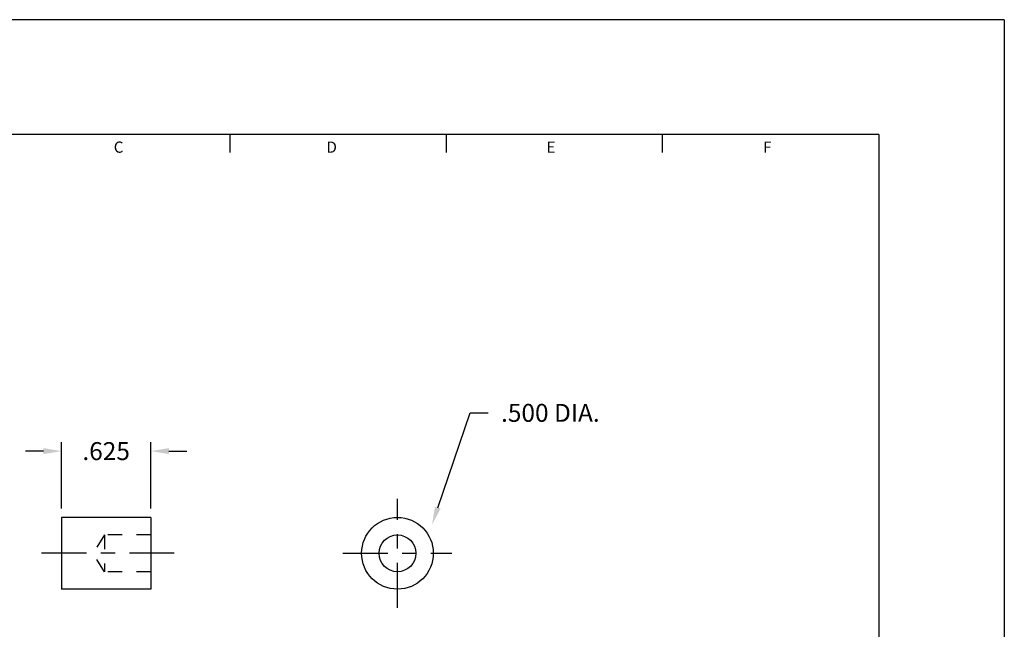
# Model space of a CAD drawing. Extents: x 0 to 11.1, y 0 to 8.5.
# Drawn here: x 4.2 to 11.1, y 4.2 to 8.5 of the extents above; entities that cross this region are included whole.
import ezdxf
from ezdxf.enums import TextEntityAlignment as Align

# ---------------------------------------------------------------- set-up
doc = ezdxf.new("R2010")
doc.units = 0
doc.header["$LTSCALE"] = 0.25
doc.header["$MEASUREMENT"] = 0
doc.linetypes.add('CENTER', pattern=[2, 1.25, -0.25, 0.25, -0.25])
doc.linetypes.add('HIDDEN', pattern=[0.375, 0.25, -0.125])
doc.layers.get('0').update_dxf_attribs({"linetype": 'CONTINUOUS'})
doc.layers.get('DEFPOINTS').update_dxf_attribs({"linetype": 'CONTINUOUS'})
for name, color, linetype in [('2', 2, 'CONTINUOUS'), ('3', 3, 'CONTINUOUS'), ('4', 4, 'CONTINUOUS')]:
    doc.layers.add(name, color=color, linetype=linetype)
doc.styles.add('SIMPLEX', font='SIMPLEX.shx')
doc.dimstyles.get("Standard").update_dxf_attribs({"dimtxt": 0.18, "dimasz": 0.18, "dimexe": 0.18, "dimexo": 0.0625, "dimgap": 0.09, "dimtad": 0, "dimtih": 1, "dimtoh": 1, "dimdec": 4, "dimzin": 0, "dimdsep": 46, "dimtxsty": 'STANDARD', "dimcen": 0.09, "dimadec": 0, "dimazin": 0, "dimtfac": 1, "dimtdec": 4, "dimtofl": 0, "dimtmove": 0, "dimatfit": 3, "dimfxl": 1, "dimtolj": 1, "dimtzin": 0, "dimarcsym": 0})

# ---------------------------------------------------------------- blocks, each defined once
blk = doc.blocks.new('*D0')
at = {"color": 0, "linetype": 'ByBlock'}
for p, q in [((5.1499, 5.0922), (5.1499, 5.5549)), ((5.7749, 5.0922), (5.7749, 5.5549)), ((5.0249, 5.4924), (4.8999, 5.4924)), ((5.8999, 5.4924), (6.0249, 5.4924))]:
    blk.add_line(p, q, dxfattribs=at)
for points in [[(5.0249, 5.5132), (5.0249, 5.4715), (5.1499, 5.4924)], [(5.8999, 5.5132), (5.8999, 5.4715), (5.7749, 5.4924)]]:
    blk.add_solid(points, dxfattribs=at)
at = {"layer": 'DEFPOINTS', "color": 0, "linetype": 'ByBlock'}
for p in [(5.7749, 5.4924), (5.1499, 5.0297), (5.7749, 5.0297)]:
    blk.add_point(p, dxfattribs=at)
at = {"color": 0, "linetype": 'ByBlock', "style": 'SIMPLEX'}
blk.add_text('.625', height=0.125, dxfattribs=at).set_placement((5.4624, 5.4924), align=Align.MIDDLE_CENTER)

msp = doc.modelspace()

# ---------------------------------------------------------------- linework, layer by layer
for p, q in [((4.4719, 5.02965), (4.4719, 4.52965)), ((5.0969, 5.02965), (4.4719, 5.02965)), ((5.0969, 5.02965), (5.0969, 4.52965)), ((5.0969, 4.52965), (4.4719, 4.52965))]:
    msp.add_line(p, q)
at = {"linetype": 'Continuous'}
for radius in [0.25, 0.1285]:
    msp.add_circle((6.81656, 4.77965), radius, dxfattribs=at)
at = {"layer": '2', "linetype": 'HIDDEN'}
for p, q in [((4.7719, 4.90815), (4.69469, 4.77965)), ((5.0969, 4.90815), (4.7719, 4.90815)), ((4.7719, 4.90815), (4.7719, 4.65115)), ((4.7719, 4.65115), (4.69469, 4.77965)), ((5.0969, 4.65115), (4.7719, 4.65115))]:
    msp.add_line(p, q, dxfattribs=at)
at = {"layer": '3'}
for p, q in [((5.64921, 7.57513), (5.64921, 7.7)), ((7.15781, 7.57513), (7.15781, 7.7)), ((8.6664, 7.57513), (8.6664, 7.7)), ((7.09778, 5.09713), (7.32438, 5.75906)), ((7.32438, 5.75906), (7.44938, 5.75906))]:
    msp.add_line(p, q, dxfattribs=at)
at = {"layer": '3', "linetype": 'CENTER'}
for p, q in [((6.81656, 4.39973), (6.81656, 5.15957)), ((5.25942, 4.77965), (4.30129, 4.77965)), ((6.43664, 4.77965), (7.19648, 4.77965))]:
    msp.add_line(p, q, dxfattribs=at)
at = {"layer": '3'}
msp.add_solid([(7.11749, 5.09038), (7.07807, 5.10387), (7.0573, 4.97886)], dxfattribs=at)
at = {"layer": '4'}
for p, q in [((11.05, 8.5), (0, 8.5)), ((11.05, 8.5), (11.05, 0)), ((10.175, 7.7), (0.875, 7.7)), ((10.175, 7.7), (10.175, 0.8))]:
    msp.add_line(p, q, dxfattribs=at)

# ---------------------------------------------------------------- texts
at = {"layer": '2', "style": 'SIMPLEX'}
for s, p in [('C', (4.87124, 7.57256)), ('D', (6.35777, 7.57256)), ('E', (7.88802, 7.57256)), ('F', (9.39642, 7.57256))]:
    msp.add_text(s, height=0.078, dxfattribs=at).set_placement(p, align=Align.CENTER)
at = {"layer": '3', "style": 'SIMPLEX'}
msp.add_text('.500 DIA.', height=0.125, dxfattribs=at).set_placement((7.53938, 5.75906), align=Align.MIDDLE_LEFT)

# ---------------------------------------------------------------- dimensions: what is measured, and where the dimension line sits
at = {"layer": '3'}
dim = msp.add_linear_dim(base=(5.0969, 5.49236), p1=(4.4719, 5.02965), p2=(5.0969, 5.02965), dimstyle='Standard', dxfattribs=at)
dim.commit()
dim.dimension.update_dxf_attribs({"geometry": '*D0', "text_midpoint": (4.7844, 5.49236), "insert": (-0.67799, 0)})

doc.saveas('drawing.dxf')
